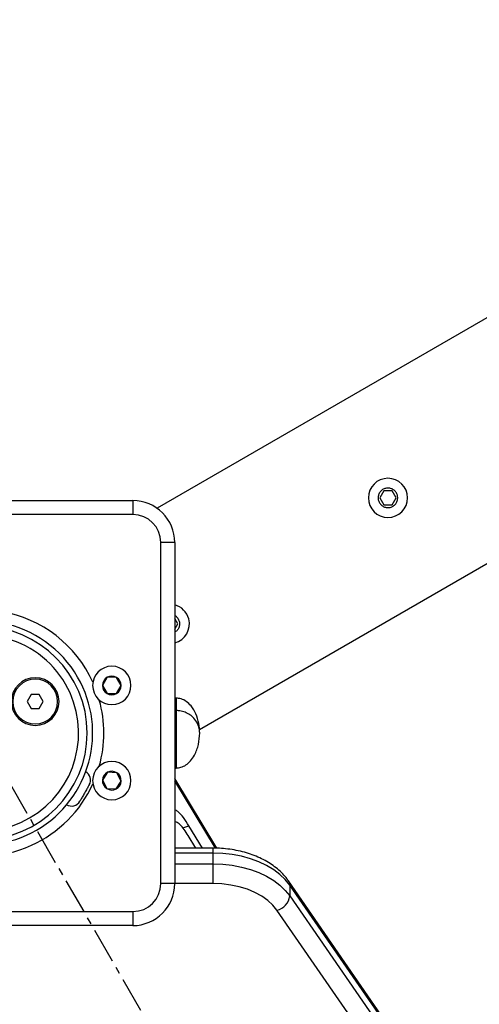
# Model space of a CAD drawing. Units: inches. Extents: x -1389 to 6316, y -1315 to 6540.
# Drawn here: x 1804 to 1968, y 3223 to 3574 of the extents above; entities that cross this region are included whole.
import ezdxf

# ---------------------------------------------------------------- set-up
doc = ezdxf.new("R2010")
doc.units = ezdxf.units.IN
doc.header["$MEASUREMENT"] = 0
doc.linetypes.add('AI-Linetype-1', pattern=[20.32, 12.7, -2.54, 2.54, -2.54])

# ---------------------------------------------------------------- blocks, each defined once
blk = doc.blocks.new('block 2')
at = {"color": 7, "lineweight": 25}
blk.add_open_spline([(1751.57, 3319.4), (1751.57, 3340.41), (1768.61, 3357.45), (1789.62, 3357.45), (1810.64, 3357.45), (1827.67, 3340.41), (1827.67, 3319.4), (1827.67, 3298.38), (1810.64, 3281.35), (1789.62, 3281.35), (1768.61, 3281.35), (1751.57, 3298.38), (1751.57, 3319.4), (1751.57, 3319.4), (1751.57, 3319.4), (1751.57, 3319.4)], degree=3, knots=[0, 0, 0, 0, 1, 1, 1, 2, 2, 2, 3, 3, 3, 4, 4, 4, 5, 5, 5, 5], dxfattribs=at)
blk = doc.blocks.new('block 4')
at = {"color": 7, "linetype": 'AI-Linetype-1', "lineweight": 25}
blk.add_lwpolyline([(1789.62, 3319.4), (2317.67, 2404.79)], dxfattribs=at)
blk = doc.blocks.new('block 474')
at = {"color": 7, "lineweight": 25}
blk.add_lwpolyline([(3517.63, 4360.94), (1852.66, 3399.67)], dxfattribs=at)
blk = doc.blocks.new('block 475')
at = {"color": 7, "lineweight": 25}
blk.add_lwpolyline([(1867.75, 3320.63), (3578.55, 4308.36)], dxfattribs=at)
blk = doc.blocks.new('block 923')
at = {"color": 7, "lineweight": 25}
blk.add_open_spline([(1859.43, 3306.9), (1860.01, 3306.95), (1860.59, 3307), (1861.15, 3307.16), (1861.78, 3307.34), (1862.37, 3307.64), (1862.91, 3308.01), (1863.52, 3308.42), (1864.07, 3308.92), (1864.56, 3309.47), (1865.1, 3310.08), (1865.56, 3310.76), (1865.96, 3311.48), (1866.63, 3312.69), (1867.13, 3314), (1867.42, 3315.35), (1867.7, 3316.68), (1867.79, 3318.04), (1867.87, 3319.4)], degree=3, knots=[0, 0, 0, 0, 1, 1, 1, 2, 2, 2, 3, 3, 3, 4, 4, 4, 5, 5, 5, 6, 6, 6, 6], dxfattribs=at)
blk = doc.blocks.new('block 924')
at = {"color": 7, "lineweight": 25}
blk.add_lwpolyline([(1858.97, 3306.9), (1859.43, 3306.9)], dxfattribs=at)
blk = doc.blocks.new('block 925')
at = {"color": 7, "lineweight": 25}
blk.add_lwpolyline([(1859.43, 3331.9), (1858.97, 3331.9)], dxfattribs=at)
blk = doc.blocks.new('block 926')
at = {"color": 7, "lineweight": 25}
blk.add_open_spline([(1867.87, 3319.4), (1867.81, 3320.55), (1867.75, 3321.69), (1867.55, 3322.82), (1867.34, 3323.98), (1866.99, 3325.12), (1866.51, 3326.21), (1866.05, 3327.23), (1865.49, 3328.21), (1864.78, 3329.07), (1864.28, 3329.67), (1863.71, 3330.21), (1863.07, 3330.67), (1862.51, 3331.08), (1861.89, 3331.41), (1861.24, 3331.61), (1860.65, 3331.78), (1860.04, 3331.84), (1859.43, 3331.9)], degree=3, knots=[0, 0, 0, 0, 1, 1, 1, 2, 2, 2, 3, 3, 3, 4, 4, 4, 5, 5, 5, 6, 6, 6, 6], dxfattribs=at)
blk = doc.blocks.new('block 997')
at = {"color": 7, "lineweight": 25}
blk.add_open_spline([(1828.41, 3300.87), (1829.37, 3302.55), (1828.8, 3304.69), (1827.12, 3305.65)], degree=3, dxfattribs=at)
blk = doc.blocks.new('block 998')
at = {"color": 7, "lineweight": 25}
blk.add_open_spline([(1820.27, 3293.79), (1821.95, 3292.82), (1824.09, 3293.4), (1825.06, 3295.07)], degree=3, dxfattribs=at)
blk = doc.blocks.new('block 1370')
at = {"color": 7, "lineweight": 25}
blk.add_lwpolyline([(1873.96, 3278.27), (1858.97, 3303.13)], dxfattribs=at)
blk = doc.blocks.new('block 1639')
at = {"color": 7, "lineweight": 25}
blk.add_open_spline([(1899.58, 3266.6), (1899.3, 3266.99), (1899.02, 3267.37), (1898.73, 3267.75), (1898.22, 3268.38), (1897.66, 3268.99), (1897.07, 3269.58), (1896.47, 3270.17), (1895.83, 3270.73), (1895.15, 3271.27), (1894.47, 3271.81), (1893.74, 3272.33), (1892.98, 3272.82), (1892.22, 3273.31), (1891.42, 3273.77), (1890.59, 3274.19), (1889.76, 3274.63), (1888.89, 3275.02), (1888, 3275.39), (1887.11, 3275.76), (1886.2, 3276.09), (1885.26, 3276.39), (1884.32, 3276.69), (1883.36, 3276.96), (1882.38, 3277.19), (1881.4, 3277.42), (1880.41, 3277.61), (1879.41, 3277.77), (1878.4, 3277.93), (1877.39, 3278.05), (1876.36, 3278.14), (1875.39, 3278.23), (1874.42, 3278.28), (1873.45, 3278.3), (1873.17, 3278.3), (1872.9, 3278.3), (1872.62, 3278.3)], degree=3, knots=[0, 0, 0, 0, 1, 1, 1, 2, 2, 2, 3, 3, 3, 4, 4, 4, 5, 5, 5, 6, 6, 6, 7, 7, 7, 8, 8, 8, 9, 9, 9, 10, 10, 10, 11, 11, 11, 12, 12, 12, 12], dxfattribs=at)
blk = doc.blocks.new('block 1640')
at = {"color": 7, "lineweight": 25}
blk.add_lwpolyline([(1872.62, 3278.3), (1858.97, 3278.3)], dxfattribs=at)
blk = doc.blocks.new('block 1643')
at = {"color": 7, "lineweight": 25}
blk.add_lwpolyline([(1951.55, 3191.41), (1899.58, 3266.6)], dxfattribs=at)
blk = doc.blocks.new('block 2514')
at = {"color": 7, "lineweight": 25}
blk.add_open_spline([(1858.97, 3351.63), (1862.71, 3352.63), (1864.93, 3356.46), (1863.94, 3360.2), (1863.29, 3362.62), (1861.4, 3364.52), (1858.97, 3365.16)], degree=3, knots=[0, 0, 0, 0, 1, 1, 1, 2, 2, 2, 2], dxfattribs=at)
blk = doc.blocks.new('block 2515')
at = {"color": 7, "lineweight": 25}
blk.add_open_spline([(1858.97, 3361.37), (1859.03, 3361.34), (1859.1, 3361.31), (1859.16, 3361.28), (1859.51, 3361.1), (1859.77, 3360.78), (1860, 3360.46), (1860.07, 3360.36), (1860.14, 3360.25), (1860.2, 3360.15), (1860.4, 3359.81), (1860.54, 3359.43), (1860.61, 3359.05), (1860.68, 3358.66), (1860.69, 3358.26), (1860.63, 3357.87), (1860.57, 3357.48), (1860.44, 3357.11), (1860.26, 3356.75), (1860.08, 3356.4), (1859.85, 3356.07), (1859.54, 3355.82), (1859.37, 3355.68), (1859.17, 3355.57), (1858.97, 3355.45)], degree=3, knots=[0, 0, 0, 0, 1, 1, 1, 2, 2, 2, 3, 3, 3, 4, 4, 4, 5, 5, 5, 6, 6, 6, 7, 7, 7, 8, 8, 8, 8], dxfattribs=at)
blk = doc.blocks.new('block 2516')
at = {"color": 7, "lineweight": 25}
blk.add_lwpolyline([(1858.97, 3356.52), (1860.06, 3358.4)], dxfattribs=at)
blk = doc.blocks.new('block 2517')
at = {"color": 7, "lineweight": 25}
blk.add_lwpolyline([(1860.06, 3358.4), (1858.97, 3360.28)], dxfattribs=at)
blk = doc.blocks.new('block 2524')
at = {"color": 7, "lineweight": 25}
blk.add_open_spline([(1928.11, 3403.4), (1928.11, 3407.26), (1931.25, 3410.4), (1935.11, 3410.4), (1938.98, 3410.4), (1942.11, 3407.26), (1942.11, 3403.4), (1942.11, 3399.53), (1938.98, 3396.4), (1935.11, 3396.4), (1931.25, 3396.4), (1928.11, 3399.53), (1928.11, 3403.4), (1928.11, 3403.4), (1928.11, 3403.4), (1928.11, 3403.4)], degree=3, knots=[0, 0, 0, 0, 1, 1, 1, 2, 2, 2, 3, 3, 3, 4, 4, 4, 5, 5, 5, 5], dxfattribs=at)
blk = doc.blocks.new('block 2525')
at = {"color": 7, "lineweight": 25}
blk.add_open_spline([(1932.08, 3401.65), (1931.92, 3402.01), (1931.76, 3402.37), (1931.67, 3402.75), (1931.59, 3403.13), (1931.59, 3403.53), (1931.65, 3403.92), (1931.71, 3404.31), (1931.84, 3404.69), (1932.02, 3405.04), (1932.21, 3405.39), (1932.45, 3405.7), (1932.74, 3405.97), (1933.03, 3406.24), (1933.36, 3406.45), (1933.73, 3406.61), (1934.09, 3406.77), (1934.48, 3406.86), (1934.87, 3406.89), (1935.26, 3406.92), (1935.66, 3406.88), (1936.04, 3406.77), (1936.42, 3406.67), (1936.78, 3406.5), (1937.1, 3406.28), (1937.43, 3406.05), (1937.71, 3405.77), (1937.94, 3405.46), (1938.02, 3405.36), (1938.08, 3405.25), (1938.14, 3405.15), (1938.34, 3404.81), (1938.48, 3404.43), (1938.55, 3404.05), (1938.63, 3403.66), (1938.63, 3403.26), (1938.57, 3402.87), (1938.51, 3402.48), (1938.39, 3402.1), (1938.2, 3401.75), (1938.02, 3401.41), (1937.78, 3401.09), (1937.49, 3400.82), (1937.2, 3400.56), (1936.86, 3400.34), (1936.5, 3400.18), (1936.14, 3400.03), (1935.75, 3399.93), (1935.36, 3399.91), (1934.97, 3399.88), (1934.57, 3399.92), (1934.19, 3400.02), (1933.81, 3400.13), (1933.45, 3400.29), (1933.12, 3400.52), (1932.8, 3400.74), (1932.51, 3401.02), (1932.28, 3401.34), (1932.21, 3401.44), (1932.15, 3401.54), (1932.08, 3401.65)], degree=3, knots=[0, 0, 0, 0, 1, 1, 1, 2, 2, 2, 3, 3, 3, 4, 4, 4, 5, 5, 5, 6, 6, 6, 7, 7, 7, 8, 8, 8, 9, 9, 9, 10, 10, 10, 11, 11, 11, 12, 12, 12, 13, 13, 13, 14, 14, 14, 15, 15, 15, 16, 16, 16, 17, 17, 17, 18, 18, 18, 19, 19, 19, 20, 20, 20, 20], dxfattribs=at)
blk = doc.blocks.new('block 2526')
at = {"color": 7, "lineweight": 25}
blk.add_lwpolyline([(1933.67, 3405.9), (1932.23, 3403.4)], dxfattribs=at)
blk = doc.blocks.new('block 2527')
at = {"color": 7, "lineweight": 25}
blk.add_lwpolyline([(1932.23, 3403.4), (1933.67, 3400.9)], dxfattribs=at)
blk = doc.blocks.new('block 2528')
at = {"color": 7, "lineweight": 25}
blk.add_lwpolyline([(1938, 3403.4), (1936.56, 3405.9)], dxfattribs=at)
blk = doc.blocks.new('block 2529')
at = {"color": 7, "lineweight": 25}
blk.add_lwpolyline([(1936.56, 3405.9), (1933.67, 3405.9)], dxfattribs=at)
blk = doc.blocks.new('block 2530')
at = {"color": 7, "lineweight": 25}
blk.add_lwpolyline([(1933.67, 3400.9), (1936.56, 3400.9)], dxfattribs=at)
blk = doc.blocks.new('block 2531')
at = {"color": 7, "lineweight": 25}
blk.add_lwpolyline([(1936.56, 3400.9), (1938, 3403.4)], dxfattribs=at)
blk = doc.blocks.new('block 3849')
at = {"color": 7, "lineweight": 25}
blk.add_open_spline([(1800.61, 3330.65), (1800.61, 3335.34), (1804.41, 3339.15), (1809.11, 3339.15), (1813.8, 3339.15), (1817.61, 3335.34), (1817.61, 3330.65), (1817.61, 3325.95), (1813.8, 3322.15), (1809.11, 3322.15), (1804.41, 3322.15), (1800.61, 3325.95), (1800.61, 3330.65), (1800.61, 3330.65), (1800.61, 3330.65), (1800.61, 3330.65)], degree=3, knots=[0, 0, 0, 0, 1, 1, 1, 2, 2, 2, 3, 3, 3, 4, 4, 4, 5, 5, 5, 5], dxfattribs=at)
blk = doc.blocks.new('block 3851')
at = {"color": 7, "lineweight": 25}
blk.add_open_spline([(1754.98, 3299.4), (1766.03, 3280.27), (1790.49, 3273.71), (1809.62, 3284.76), (1828.75, 3295.8), (1835.31, 3320.27), (1824.26, 3339.4), (1818.45, 3349.47), (1808.54, 3356.51), (1797.12, 3358.69)], degree=3, knots=[0, 0, 0, 0, 1, 1, 1, 2, 2, 2, 3, 3, 3, 3], dxfattribs=at)
blk = doc.blocks.new('block 4267')
at = {"color": 7, "lineweight": 25}
blk.add_open_spline([(1867.87, 3319.4), (1867.81, 3320.14), (1867.75, 3320.87), (1867.55, 3321.6), (1867.34, 3322.35), (1866.99, 3323.08), (1866.51, 3323.78), (1866.05, 3324.43), (1865.49, 3325.06), (1864.78, 3325.61), (1864.28, 3326), (1863.71, 3326.35), (1863.07, 3326.65), (1862.51, 3326.9), (1861.89, 3327.12), (1861.24, 3327.25), (1860.65, 3327.36), (1860.04, 3327.39), (1859.43, 3327.43)], degree=3, knots=[0, 0, 0, 0, 1, 1, 1, 2, 2, 2, 3, 3, 3, 4, 4, 4, 5, 5, 5, 6, 6, 6, 6], dxfattribs=at)
blk = doc.blocks.new('block 4283')
at = {"color": 7, "lineweight": 25}
blk.add_open_spline([(1801.11, 3330.65), (1801.11, 3335.07), (1804.69, 3338.65), (1809.11, 3338.65), (1813.52, 3338.65), (1817.11, 3335.07), (1817.11, 3330.65), (1817.11, 3326.23), (1813.52, 3322.65), (1809.11, 3322.65), (1804.69, 3322.65), (1801.11, 3326.23), (1801.11, 3330.65), (1801.11, 3330.65), (1801.11, 3330.65), (1801.11, 3330.65)], degree=3, knots=[0, 0, 0, 0, 1, 1, 1, 2, 2, 2, 3, 3, 3, 4, 4, 4, 5, 5, 5, 5], dxfattribs=at)
blk = doc.blocks.new('block 4284')
at = {"color": 7, "lineweight": 25}
blk.add_lwpolyline([(1811.99, 3330.65), (1810.55, 3333.15)], dxfattribs=at)
blk = doc.blocks.new('block 4285')
at = {"color": 7, "lineweight": 25}
blk.add_lwpolyline([(1807.66, 3333.15), (1806.22, 3330.65)], dxfattribs=at)
blk = doc.blocks.new('block 4286')
at = {"color": 7, "lineweight": 25}
blk.add_lwpolyline([(1807.66, 3328.15), (1810.55, 3328.15)], dxfattribs=at)
blk = doc.blocks.new('block 4287')
at = {"color": 7, "lineweight": 25}
blk.add_lwpolyline([(1810.55, 3333.15), (1807.66, 3333.15)], dxfattribs=at)
blk = doc.blocks.new('block 4288')
at = {"color": 7, "lineweight": 25}
blk.add_lwpolyline([(1806.22, 3330.65), (1807.66, 3328.15)], dxfattribs=at)
blk = doc.blocks.new('block 4289')
at = {"color": 7, "lineweight": 25}
blk.add_lwpolyline([(1810.55, 3328.15), (1811.99, 3330.65)], dxfattribs=at)
blk = doc.blocks.new('block 4411')
at = {"color": 7, "lineweight": 25}
blk.add_lwpolyline([(1827.57, 3299.42), (1827.37, 3299.08), (1827.16, 3298.72), (1826.95, 3298.35), (1826.73, 3297.97), (1826.51, 3297.59), (1826.3, 3297.22), (1826.09, 3296.86), (1825.89, 3296.52)], dxfattribs=at)
blk = doc.blocks.new('block 4412')
at = {"color": 7, "lineweight": 25}
blk.add_lwpolyline([(1825.89, 3296.52), (1825.71, 3296.21), (1825.55, 3295.92), (1825.4, 3295.67), (1825.28, 3295.46), (1825.18, 3295.29), (1825.11, 3295.17), (1825.07, 3295.1), (1825.06, 3295.07)], dxfattribs=at)
blk = doc.blocks.new('block 4413')
at = {"color": 7, "lineweight": 25}
blk.add_lwpolyline([(1828.41, 3300.87), (1828.39, 3300.85), (1828.35, 3300.77), (1828.28, 3300.65), (1828.18, 3300.49), (1828.06, 3300.27), (1827.91, 3300.02), (1827.75, 3299.74), (1827.57, 3299.42)], dxfattribs=at)
blk = doc.blocks.new('block 4463')
at = {"color": 7, "lineweight": 25}
blk.add_open_spline([(1838.27, 3305.22), (1837.26, 3305.87), (1835.99, 3305.92), (1834.93, 3305.37)], degree=3, dxfattribs=at)
blk = doc.blocks.new('block 4464')
at = {"color": 7, "lineweight": 25}
blk.add_lwpolyline([(1838.27, 3305.22), (1834.93, 3305.37)], dxfattribs=at)
blk = doc.blocks.new('block 4465')
at = {"color": 7, "lineweight": 25}
blk.add_open_spline([(1838.02, 3299.43), (1839.08, 3299.98), (1839.76, 3301.05), (1839.82, 3302.25)], degree=3, dxfattribs=at)
blk = doc.blocks.new('block 4466')
at = {"color": 7, "lineweight": 25}
blk.add_lwpolyline([(1838.02, 3299.43), (1839.82, 3302.25)], dxfattribs=at)
blk = doc.blocks.new('block 4467')
at = {"color": 7, "lineweight": 25}
blk.add_open_spline([(1839.82, 3302.25), (1839.87, 3303.45), (1839.28, 3304.58), (1838.27, 3305.22)], degree=3, dxfattribs=at)
blk = doc.blocks.new('block 4468')
at = {"color": 7, "lineweight": 25}
blk.add_lwpolyline([(1839.82, 3302.25), (1838.27, 3305.22)], dxfattribs=at)
blk = doc.blocks.new('block 4469')
at = {"color": 7, "lineweight": 25}
blk.add_open_spline([(1834.93, 3305.37), (1833.86, 3304.82), (1833.18, 3303.74), (1833.12, 3302.55)], degree=3, dxfattribs=at)
blk = doc.blocks.new('block 4470')
at = {"color": 7, "lineweight": 25}
blk.add_open_spline([(1833.12, 3302.55), (1833.07, 3301.35), (1833.66, 3300.22), (1834.67, 3299.57)], degree=3, dxfattribs=at)
blk = doc.blocks.new('block 4471')
at = {"color": 7, "lineweight": 25}
blk.add_open_spline([(1834.67, 3299.57), (1835.68, 3298.93), (1836.95, 3298.87), (1838.02, 3299.43)], degree=3, dxfattribs=at)
blk = doc.blocks.new('block 4472')
at = {"color": 7, "lineweight": 25}
blk.add_open_spline([(1829.62, 3302.4), (1829.62, 3306.18), (1832.69, 3309.25), (1836.47, 3309.25), (1840.25, 3309.25), (1843.32, 3306.18), (1843.32, 3302.4), (1843.32, 3298.61), (1840.25, 3295.55), (1836.47, 3295.55), (1832.69, 3295.55), (1829.62, 3298.61), (1829.62, 3302.4), (1829.62, 3302.4), (1829.62, 3302.4), (1829.62, 3302.4)], degree=3, knots=[0, 0, 0, 0, 1, 1, 1, 2, 2, 2, 3, 3, 3, 4, 4, 4, 5, 5, 5, 5], dxfattribs=at)
blk = doc.blocks.new('block 4473')
at = {"color": 7, "lineweight": 25}
blk.add_lwpolyline([(1834.93, 3305.37), (1833.12, 3302.55)], dxfattribs=at)
blk = doc.blocks.new('block 4474')
at = {"color": 7, "lineweight": 25}
blk.add_lwpolyline([(1833.12, 3302.55), (1834.67, 3299.57)], dxfattribs=at)
blk = doc.blocks.new('block 4475')
at = {"color": 7, "lineweight": 25}
blk.add_lwpolyline([(1834.67, 3299.57), (1838.02, 3299.43)], dxfattribs=at)
blk = doc.blocks.new('block 4476')
at = {"color": 7, "lineweight": 25}
blk.add_open_spline([(1839.82, 3336.37), (1839.83, 3337.56), (1839.2, 3338.68), (1838.17, 3339.28)], degree=3, dxfattribs=at)
blk = doc.blocks.new('block 4477')
at = {"color": 7, "lineweight": 25}
blk.add_lwpolyline([(1839.82, 3336.37), (1838.17, 3339.28)], dxfattribs=at)
blk = doc.blocks.new('block 4478')
at = {"color": 7, "lineweight": 25}
blk.add_open_spline([(1838.17, 3339.28), (1837.14, 3339.89), (1835.86, 3339.9), (1834.82, 3339.31)], degree=3, dxfattribs=at)
blk = doc.blocks.new('block 4479')
at = {"color": 7, "lineweight": 25}
blk.add_open_spline([(1834.82, 3339.31), (1833.78, 3338.73), (1833.13, 3337.63), (1833.12, 3336.43)], degree=3, dxfattribs=at)
blk = doc.blocks.new('block 4480')
at = {"color": 7, "lineweight": 25}
blk.add_open_spline([(1833.12, 3336.43), (1833.11, 3335.23), (1833.74, 3334.12), (1834.77, 3333.51)], degree=3, dxfattribs=at)
blk = doc.blocks.new('block 4481')
at = {"color": 7, "lineweight": 25}
blk.add_open_spline([(1834.77, 3333.51), (1835.8, 3332.9), (1837.08, 3332.89), (1838.12, 3333.48)], degree=3, dxfattribs=at)
blk = doc.blocks.new('block 4482')
at = {"color": 7, "lineweight": 25}
blk.add_open_spline([(1838.12, 3333.48), (1839.16, 3334.07), (1839.81, 3335.17), (1839.82, 3336.37)], degree=3, dxfattribs=at)
blk = doc.blocks.new('block 4483')
at = {"color": 7, "lineweight": 25}
blk.add_open_spline([(1829.62, 3336.4), (1829.62, 3340.18), (1832.69, 3343.25), (1836.47, 3343.25), (1840.25, 3343.25), (1843.32, 3340.18), (1843.32, 3336.4), (1843.32, 3332.61), (1840.25, 3329.55), (1836.47, 3329.55), (1832.69, 3329.55), (1829.62, 3332.61), (1829.62, 3336.4), (1829.62, 3336.4), (1829.62, 3336.4), (1829.62, 3336.4)], degree=3, knots=[0, 0, 0, 0, 1, 1, 1, 2, 2, 2, 3, 3, 3, 4, 4, 4, 5, 5, 5, 5], dxfattribs=at)
blk = doc.blocks.new('block 4484')
at = {"color": 7, "lineweight": 25}
blk.add_lwpolyline([(1838.12, 3333.48), (1839.82, 3336.37)], dxfattribs=at)
blk = doc.blocks.new('block 4485')
at = {"color": 7, "lineweight": 25}
blk.add_lwpolyline([(1838.17, 3339.28), (1834.82, 3339.31)], dxfattribs=at)
blk = doc.blocks.new('block 4486')
at = {"color": 7, "lineweight": 25}
blk.add_lwpolyline([(1834.77, 3333.51), (1838.12, 3333.48)], dxfattribs=at)
blk = doc.blocks.new('block 4487')
at = {"color": 7, "lineweight": 25}
blk.add_lwpolyline([(1833.12, 3336.43), (1834.77, 3333.51)], dxfattribs=at)
blk = doc.blocks.new('block 4488')
at = {"color": 7, "lineweight": 25}
blk.add_lwpolyline([(1834.82, 3339.31), (1833.12, 3336.43)], dxfattribs=at)
blk = doc.blocks.new('block 5713')
at = {"color": 7, "lineweight": 25}
blk.add_lwpolyline([(1868.81, 3278.3), (1864.02, 3286.24)], dxfattribs=at)
blk = doc.blocks.new('block 5714')
at = {"color": 7, "lineweight": 25}
blk.add_open_spline([(1864.02, 3286.24), (1863.37, 3287.26), (1862.71, 3288.29), (1862.05, 3289.19), (1861.39, 3290.08), (1860.73, 3290.85), (1860.11, 3291.34), (1859.72, 3291.65), (1859.34, 3291.85), (1858.97, 3292.05)], degree=3, knots=[0, 0, 0, 0, 1, 1, 1, 2, 2, 2, 3, 3, 3, 3], dxfattribs=at)
blk = doc.blocks.new('block 5728')
at = {"color": 7, "lineweight": 25}
blk.add_open_spline([(1863.79, 3282.76), (1863.31, 3283.53), (1862.82, 3284.31), (1862.33, 3284.97), (1861.85, 3285.63), (1861.36, 3286.18), (1860.88, 3286.65), (1860.41, 3287.12), (1859.93, 3287.5), (1859.53, 3287.6), (1859.33, 3287.65), (1859.15, 3287.64), (1858.97, 3287.62)], degree=3, knots=[0, 0, 0, 0, 1, 1, 1, 2, 2, 2, 3, 3, 3, 4, 4, 4, 4], dxfattribs=at)
blk = doc.blocks.new('block 5729')
at = {"color": 7, "lineweight": 25}
blk.add_lwpolyline([(1866.48, 3278.3), (1863.79, 3282.76)], dxfattribs=at)
blk = doc.blocks.new('block 5800')
at = {"color": 7, "lineweight": 25}
blk.add_open_spline([(1858.97, 3387.45), (1858.97, 3395.73), (1852.26, 3402.45), (1843.97, 3402.45)], degree=3, dxfattribs=at)
blk = doc.blocks.new('block 5801')
at = {"color": 7, "lineweight": 25}
blk.add_lwpolyline([(1858.97, 3387.45), (1853.97, 3387.45)], dxfattribs=at)
blk = doc.blocks.new('block 5802')
at = {"color": 7, "lineweight": 25}
blk.add_open_spline([(1853.97, 3387.45), (1853.97, 3392.97), (1849.49, 3397.45), (1843.97, 3397.45)], degree=3, dxfattribs=at)
blk = doc.blocks.new('block 5803')
at = {"color": 7, "lineweight": 25}
blk.add_lwpolyline([(1843.97, 3402.45), (1843.97, 3397.45)], dxfattribs=at)
blk = doc.blocks.new('block 5807')
at = {"color": 7, "lineweight": 25}
blk.add_lwpolyline([(1853.97, 3265.64), (1853.97, 3387.45)], dxfattribs=at)
blk = doc.blocks.new('block 5808')
at = {"color": 7, "lineweight": 25}
blk.add_open_spline([(1843.97, 3255.64), (1849.49, 3255.64), (1853.97, 3260.12), (1853.97, 3265.64)], degree=3, dxfattribs=at)
blk = doc.blocks.new('block 5809')
at = {"color": 7, "lineweight": 25}
blk.add_lwpolyline([(1735.27, 3255.64), (1843.97, 3255.64)], dxfattribs=at)
blk = doc.blocks.new('block 5810')
at = {"color": 7, "lineweight": 25}
blk.add_lwpolyline([(1858.97, 3387.45), (1858.97, 3265.64)], dxfattribs=at)
blk = doc.blocks.new('block 5811')
at = {"color": 7, "lineweight": 25}
blk.add_lwpolyline([(1858.97, 3265.64), (1853.97, 3265.64)], dxfattribs=at)
blk = doc.blocks.new('block 5813')
at = {"color": 7, "lineweight": 25}
blk.add_lwpolyline([(1797.12, 3402.45), (1843.97, 3402.45)], dxfattribs=at)
blk = doc.blocks.new('block 5815')
at = {"color": 7, "lineweight": 25}
blk.add_open_spline([(1843.97, 3250.64), (1852.26, 3250.64), (1858.97, 3257.36), (1858.97, 3265.64)], degree=3, dxfattribs=at)
blk = doc.blocks.new('block 5816')
at = {"color": 7, "lineweight": 25}
blk.add_lwpolyline([(1843.97, 3255.64), (1843.97, 3250.64)], dxfattribs=at)
blk = doc.blocks.new('block 5817')
at = {"color": 7, "lineweight": 25}
blk.add_lwpolyline([(1843.97, 3250.64), (1735.27, 3250.64)], dxfattribs=at)
blk = doc.blocks.new('block 6733')
at = {"color": 7, "lineweight": 25}
blk.add_lwpolyline([(1895.47, 3256.1), (1893.98, 3257.92), (1892.15, 3259.61), (1890, 3261.13), (1887.56, 3262.46), (1884.88, 3263.58), (1881.99, 3264.47), (1878.96, 3265.12), (1875.81, 3265.51), (1872.62, 3265.64)], dxfattribs=at)
blk = doc.blocks.new('block 6734')
at = {"color": 7, "lineweight": 25}
blk.add_lwpolyline([(1872.62, 3265.64), (1872.62, 3272.69)], dxfattribs=at)
blk = doc.blocks.new('block 6735')
at = {"color": 7, "lineweight": 25}
blk.add_lwpolyline([(1872.62, 3272.69), (1876.07, 3272.56), (1879.48, 3272.18), (1882.79, 3271.55), (1885.97, 3270.67), (1888.97, 3269.57), (1891.76, 3268.26), (1894.29, 3266.74), (1896.53, 3265.05), (1898.45, 3263.21), (1900.04, 3261.23)], dxfattribs=at)
blk = doc.blocks.new('block 6736')
at = {"color": 7, "lineweight": 25}
blk.add_open_spline([(1895.47, 3256.1), (1897.91, 3256.69), (1899.73, 3258.74), (1900.04, 3261.23)], degree=3, dxfattribs=at)
blk = doc.blocks.new('block 6741')
at = {"color": 7, "lineweight": 25}
blk.add_lwpolyline([(1872.62, 3272.69), (1872.62, 3276.52)], dxfattribs=at)
blk = doc.blocks.new('block 6742')
at = {"color": 7, "lineweight": 25}
blk.add_lwpolyline([(1900.04, 3265.06), (1898.45, 3267.04), (1896.53, 3268.88), (1894.29, 3270.57), (1891.76, 3272.09), (1888.97, 3273.4), (1885.97, 3274.5), (1882.79, 3275.38), (1879.48, 3276.01), (1876.07, 3276.39), (1872.62, 3276.52)], dxfattribs=at)
blk = doc.blocks.new('block 6743')
at = {"color": 7, "lineweight": 25}
blk.add_lwpolyline([(1900.04, 3265.06), (1900.04, 3261.23)], dxfattribs=at)
blk = doc.blocks.new('block 6857')
at = {"color": 7, "lineweight": 25}
blk.add_lwpolyline([(1947.43, 3180.91), (1895.47, 3256.1)], dxfattribs=at)
blk = doc.blocks.new('block 6926')
at = {"color": 7, "lineweight": 25}
blk.add_lwpolyline([(1900.04, 3261.23), (1952, 3186.05)], dxfattribs=at)
blk = doc.blocks.new('block 6930')
at = {"color": 7, "lineweight": 25}
blk.add_lwpolyline([(1952, 3189.88), (1900.04, 3265.06)], dxfattribs=at)
blk = doc.blocks.new('block 7446')
at = {"color": 7, "lineweight": 25}
blk.add_open_spline([(1574.62, -1315.13), (1022.34, -1315.13), (574.62, -867.41), (574.62, -315.13), (574.62, -315.13), (574.62, 796.84), (574.62, 796.84), (447.08, 910.92), (340, 1045.98), (258.01, 1196.17), (80.96, 1338), (-61.62, 1518.13), (-158.99, 1723.02), (-158.99, 1723.02), (-762.58, 2172.03), (-762.58, 2172.03), (-1273.89, 2648.29), (-1388.63, 3414.51), (-1039.25, 4019.65), (-1039.25, 4019.65), (-759.25, 4504.62), (-759.25, 4504.62), (-409.87, 5109.76), (311.06, 5393.51), (979.17, 5188.83), (1187.37, 5155.11), (1386.42, 5078.93), (1563.93, 4965.02), (1563.93, 4965.02), (2567.74, 5544.57), (2567.74, 5544.57), (2567.74, 5544.57), (2711.55, 5655.28), (2711.55, 5655.28), (2774.16, 5728.33), (2842.69, 5796.99), (2916.8, 5860.5), (3709.38, 6539.74), (4902.53, 6447.85), (5581.77, 5655.27), (5581.77, 5655.27), (5575.01, 5659.82), (5575.01, 5659.82), (5740.61, 5548.94), (5882.45, 5406.19), (5992.25, 5239.88), (6315.82, 4749.82), (6314.34, 4139.6), (6039.81, 3663.23), (6039.81, 3663.23), (6039.52, 3663.4), (6039.52, 3663.4), (6039.52, 3663.4), (5445.7, 2634.87), (5445.7, 2634.87), (5264.64, 2321.27), (4976.24, 2083.74), (4633.74, 1966.16), (4633.74, 1966.16), (3368.55, 1235.7), (3368.55, 1235.7), (3368.55, 1235.7), (3355.86, 1224.77), (3355.86, 1224.77), (3344.46, 1215.07), (3332.92, 1205.53), (3321.23, 1196.17), (3239.25, 1045.98), (3132.16, 910.92), (3004.62, 796.84), (3004.62, 796.84), (3004.62, -315.13), (3004.62, -315.13), (3004.62, -867.41), (2556.91, -1315.13), (2004.62, -1315.13), (2004.62, -1315.13), (1574.62, -1315.13), (1574.62, -1315.13)], degree=3, knots=[0, 0, 0, 0, 1, 1, 1, 2, 2, 2, 3, 3, 3, 4, 4, 4, 5, 5, 5, 6, 6, 6, 7, 7, 7, 8, 8, 8, 9, 9, 9, 10, 10, 10, 11, 11, 11, 12, 12, 12, 13, 13, 13, 14, 14, 14, 15, 15, 15, 16, 16, 16, 17, 17, 17, 18, 18, 18, 19, 19, 19, 20, 20, 20, 21, 21, 21, 22, 22, 22, 23, 23, 23, 24, 24, 24, 25, 25, 25, 26, 26, 26, 26], dxfattribs=at)
blk = doc.blocks.new('block 8302')
at = {"color": 253, "lineweight": 25}
blk.add_open_spline([(1759.31, 3301.9), (1768.97, 3285.16), (1790.38, 3279.42), (1807.12, 3289.09), (1823.86, 3298.75), (1829.6, 3320.16), (1819.93, 3336.9), (1815.01, 3345.42), (1806.73, 3351.48), (1797.12, 3353.58)], degree=3, knots=[0, 0, 0, 0, 1, 1, 1, 2, 2, 2, 3, 3, 3, 3], dxfattribs=at)
blk = doc.blocks.new('block 8345')
at = {"color": 253, "lineweight": 25}
blk.add_lwpolyline([(1859.43, 3327.43), (1859.43, 3306.9)], dxfattribs=at)
blk = doc.blocks.new('block 8346')
at = {"color": 253, "lineweight": 25}
blk.add_lwpolyline([(1859.43, 3331.9), (1859.43, 3327.43)], dxfattribs=at)
blk = doc.blocks.new('block 8503')
at = {"color": 253, "lineweight": 25}
blk.add_lwpolyline([(1873.46, 3278.29), (1858.97, 3302.33)], dxfattribs=at)
blk = doc.blocks.new('block 8504')
at = {"color": 253, "lineweight": 25}
blk.add_lwpolyline([(1861.79, 3285.6), (1864.02, 3286.24)], dxfattribs=at)
blk = doc.blocks.new('block 8555')
at = {"color": 253, "lineweight": 25}
blk.add_lwpolyline([(1843.97, 3397.45), (1797.12, 3397.45)], dxfattribs=at)
blk = doc.blocks.new('block 8557')
at = {"color": 253, "lineweight": 25}
blk.add_open_spline([(1832.01, 3307.59), (1833.08, 3311.44), (1833.62, 3315.41), (1833.62, 3319.4)], degree=3, dxfattribs=at)
blk = doc.blocks.new('block 8558')
at = {"color": 253, "lineweight": 25}
blk.add_open_spline([(1749.53, 3301.27), (1759.54, 3279.13), (1785.6, 3269.29), (1807.75, 3279.3), (1817.5, 3283.71), (1825.31, 3291.52), (1829.71, 3301.27)], degree=3, knots=[0, 0, 0, 0, 1, 1, 1, 2, 2, 2, 2], dxfattribs=at)
blk = doc.blocks.new('block 8561')
at = {"color": 253, "lineweight": 25}
blk.add_open_spline([(1829.71, 3337.52), (1823.7, 3350.82), (1811.5, 3360.27), (1797.12, 3362.75)], degree=3, dxfattribs=at)
blk = doc.blocks.new('block 8562')
at = {"color": 253, "lineweight": 25}
blk.add_open_spline([(1833.62, 3319.4), (1833.62, 3323.39), (1833.08, 3327.36), (1832.01, 3331.2)], degree=3, dxfattribs=at)
blk = doc.blocks.new('block 8801')
at = {"color": 253, "lineweight": 25}
blk.add_lwpolyline([(1872.62, 3265.64), (1858.97, 3265.64)], dxfattribs=at)
blk = doc.blocks.new('block 8804')
at = {"color": 253, "lineweight": 25}
blk.add_lwpolyline([(1858.97, 3272.69), (1872.62, 3272.69)], dxfattribs=at)
blk = doc.blocks.new('block 8806')
at = {"color": 253, "lineweight": 25}
blk.add_lwpolyline([(1872.62, 3276.52), (1858.97, 3276.52)], dxfattribs=at)
blk = doc.blocks.new('block 8807')
at = {"color": 253, "lineweight": 25}
blk.add_lwpolyline([(1872.62, 3276.52), (1872.62, 3278.3)], dxfattribs=at)
blk = doc.blocks.new('block 8808')
at = {"color": 253, "lineweight": 25}
blk.add_open_spline([(1900.04, 3265.06), (1900.05, 3265.61), (1899.89, 3266.15), (1899.58, 3266.6)], degree=3, dxfattribs=at)

msp = doc.modelspace()

# ---------------------------------------------------------------- block references
for name in ['block 7446', 'block 474', 'block 475', 'block 2524', 'block 2525', 'block 2526', 'block 2529', 'block 2528', 'block 5813', 'block 5800', 'block 5803', 'block 2527', 'block 2530', 'block 2531', 'block 8555', 'block 5802', 'block 5801', 'block 5807', 'block 5810', 'block 8561', 'block 2514', 'block 3851', 'block 2515', 'block 2517', 'block 2', 'block 2516', 'block 8302', 'block 4483', 'block 3849', 'block 4283', 'block 4479', 'block 4488', 'block 4478', 'block 4485', 'block 4476', 'block 4477', 'block 4480', 'block 4487', 'block 4482', 'block 4484', 'block 4285', 'block 4288', 'block 4287', 'block 4284', 'block 4289', 'block 8562', 'block 4481', 'block 4486', 'block 925', 'block 926', 'block 8346', 'block 4286', 'block 4267', 'block 8345', 'block 4', 'block 8557', 'block 923', 'block 4472', 'block 4463', 'block 924', 'block 997', 'block 4470', 'block 4469', 'block 4473', 'block 4474', 'block 4464', 'block 4467', 'block 4468', 'block 1370', 'block 8503', 'block 8558', 'block 4411', 'block 4413', 'block 4471', 'block 4475', 'block 4465', 'block 4466', 'block 4412', 'block 998', 'block 5714', 'block 5728', 'block 8504', 'block 5713', 'block 5729', 'block 1640', 'block 1639', 'block 8807', 'block 8806', 'block 6741', 'block 6742', 'block 8804', 'block 6734', 'block 6735', 'block 5808', 'block 5815', 'block 5811', 'block 8801', 'block 6733', 'block 1643', 'block 8808', 'block 6743', 'block 6930', 'block 6736', 'block 6926', 'block 5809', 'block 5816', 'block 6857', 'block 5817']:
    msp.add_blockref(name, (0, 0))

doc.saveas('drawing.dxf')
